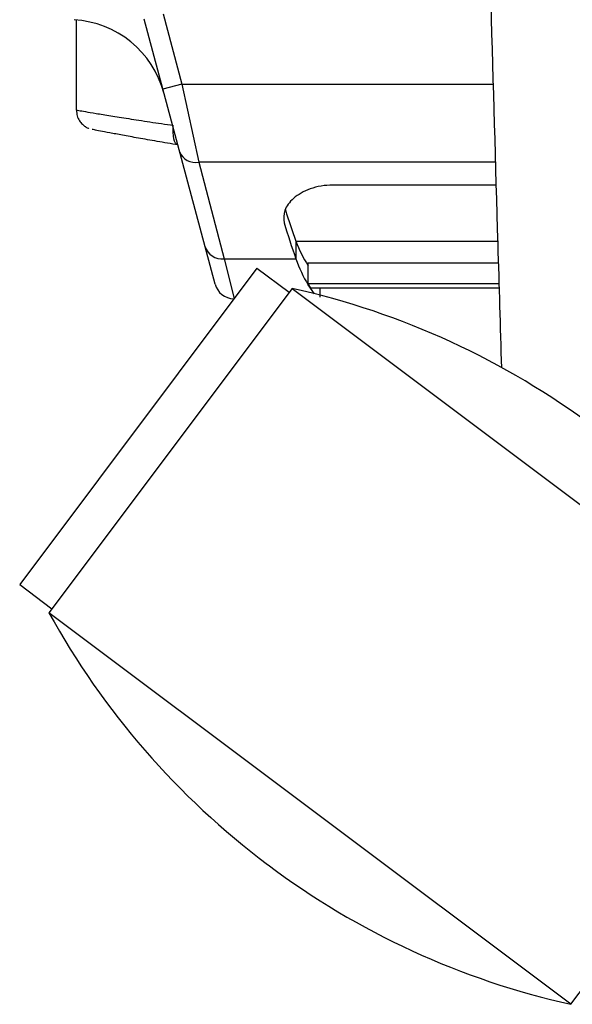
# Paper-space layout '_Bottom' of a CAD drawing. Units: millimetres. Extents: x -282 to 446, y 80 to 759.
# Drawn here: x 38 to 94, y 82 to 182 of the extents above; entities that cross this region are included whole.
import ezdxf

# ---------------------------------------------------------------- set-up
doc = ezdxf.new("R2010")
doc.units = ezdxf.units.MM

psp = doc.layouts.new('_Bottom')

# ---------------------------------------------------------------- linework, layer by layer
at = {"color": 7, "linetype": 'Continuous', "lineweight": 25}
for p, q in [((52.62, 182.48), (54.517, 175.4)), ((43.832, 181.871), (43.832, 172.762)), ((57.869, 155.164), (50.688, 181.962)), ((54.517, 175.4), (52.585, 174.883)), ((54.517, 175.4), (56.212, 167.494)), ((54.517, 175.4), (85.996, 175.4)), ((56.212, 167.494), (58.776, 157.708)), ((86.229, 167.494), (56.212, 167.494)), ((86.297, 165.181), (69.79, 165.181)), ((66.059, 159.507), (66.059, 157.708)), ((66.059, 159.507), (86.464, 159.507)), ((58.776, 157.708), (66.059, 157.708)), ((58.776, 157.708), (59.795, 153.704)), ((67.264, 157.325), (67.256, 155.241)), ((67.264, 157.325), (86.528, 157.325)), ((62.102, 156.78), (38.102, 124.78)), ((62.102, 156.78), (65.367, 154.332)), ((65.667, 154.732), (41.067, 121.932)), ((65.667, 154.732), (118.467, 115.132)), ((67.353, 155.086), (67.256, 155.241)), ((67.256, 155.241), (86.59, 155.241)), ((67.925, 154.187), (67.293, 155.083)), ((86.604, 154.75), (67.574, 154.75)), ((68.507, 153.851), (68.507, 154.75)), ((38.102, 124.78), (41.367, 122.332)), ((93.867, 82.332), (41.067, 121.932)), ((93.867, 82.332), (118.467, 115.132)), ((63.168, 96.478), (63.243, 96.422))]:
    psp.add_line(p, q, dxfattribs=at)
at = {"color": 7, "linetype": 'Continuous', "lineweight": 25, "flags": 128}
psp.add_lwpolyline([(54.095, 169.246), (53.989, 169.298), (53.87, 169.424), (53.772, 169.613), (53.697, 169.86), (53.65, 170.154), (53.63, 170.485), (53.64, 170.843), (53.646, 170.924)], dxfattribs=at)
at = {"color": 7, "linetype": 'Continuous', "lineweight": 25}
for centre, radius, start, end in [((43.031, 171.903), 10, 15.00712, 86.71703), ((55.879, 169.176), 1.714, 201.13656, 281.19482), ((122.771, 180.41), 60.442, 197.06116, 200.23294), ((125.995, 179.294), 63.705, 196.34832, 199.80595), ((77.58, 163.652), 12.244, 199.79063, 212.83958), ((58.6, 159.541), 1.841, 197.4472, 275.45577), ((78.523, 161.962), 13.17, 198.84322, 211.48796), ((59.801, 155.681), 2, 195, 268.8974), ((48.291, 76.642), 80, 53.1301, 77.45514), ((111.168, 160.478), 80, 208.80506, 233.1301), ((111.243, 160.422), 80, 233.1301, 257.45514)]:
    psp.add_arc(centre, radius, start, end, dxfattribs=at)
for points, knots in [([(80.003, 377.596), (80.243, 369.643), (81.461, 329.204), (83.606, 256.436), (85.642, 187.433), (86.719, 150.858), (86.841, 146.694)], [0, 0, 0, 0, 0.103153, 0.524512, 0.945875, 1, 1, 1, 1]), ([(43.845, 172.762), (43.841, 172.763), (43.769, 172.775), (44.035, 172.73), (44.682, 172.619), (45.782, 172.435), (47.26, 172.192), (49.096, 171.899), (51.236, 171.569), (52.864, 171.332), (53.678, 171.214)], [0, 0, 0, 0, 0.008042, 0.149309, 0.289444, 0.429586, 0.57059, 0.711602, 0.855799, 1, 1, 1, 1]), ([(43.845, 172.762), (43.858, 172.563), (43.881, 172.181), (44.122, 171.693), (44.416, 171.331), (44.72, 171.093), (44.948, 170.963), (45.072, 170.917), (45.1, 170.907)], [0, 0, 0, 0, 0.24956, 0.478321, 0.671318, 0.832823, 0.962304, 1, 1, 1, 1]), ([(54.123, 169.24), (53.407, 169.359), (51.974, 169.598), (50.088, 169.93), (48.47, 170.225), (47.163, 170.47), (46.208, 170.653), (45.582, 170.776), (45.493, 170.793), (45.449, 170.802)], [0, 0, 0, 0, 0.14591, 0.291809, 0.434044, 0.576264, 0.717198, 0.85812, 1, 1, 1, 1]), ([(69.79, 165.181), (69.389, 165.161), (68.585, 165.121), (67.48, 164.815), (66.537, 164.38), (65.547, 163.668), (64.753, 162.619), (64.829, 161.781), (64.866, 161.362)], [0, 0, 0, 0, 0.124836, 0.250072, 0.375484, 0.50091, 0.750208, 1, 1, 1, 1]), ([(67.574, 154.75), (67.539, 154.801), (67.467, 154.908), (67.392, 155.025), (67.353, 155.086)], [0, 0, 0, 0, 0.4839934, 1, 1, 1, 1])]:
    psp.add_open_spline(points, degree=3, knots=knots, dxfattribs=at)

doc.saveas('drawing.dxf')
